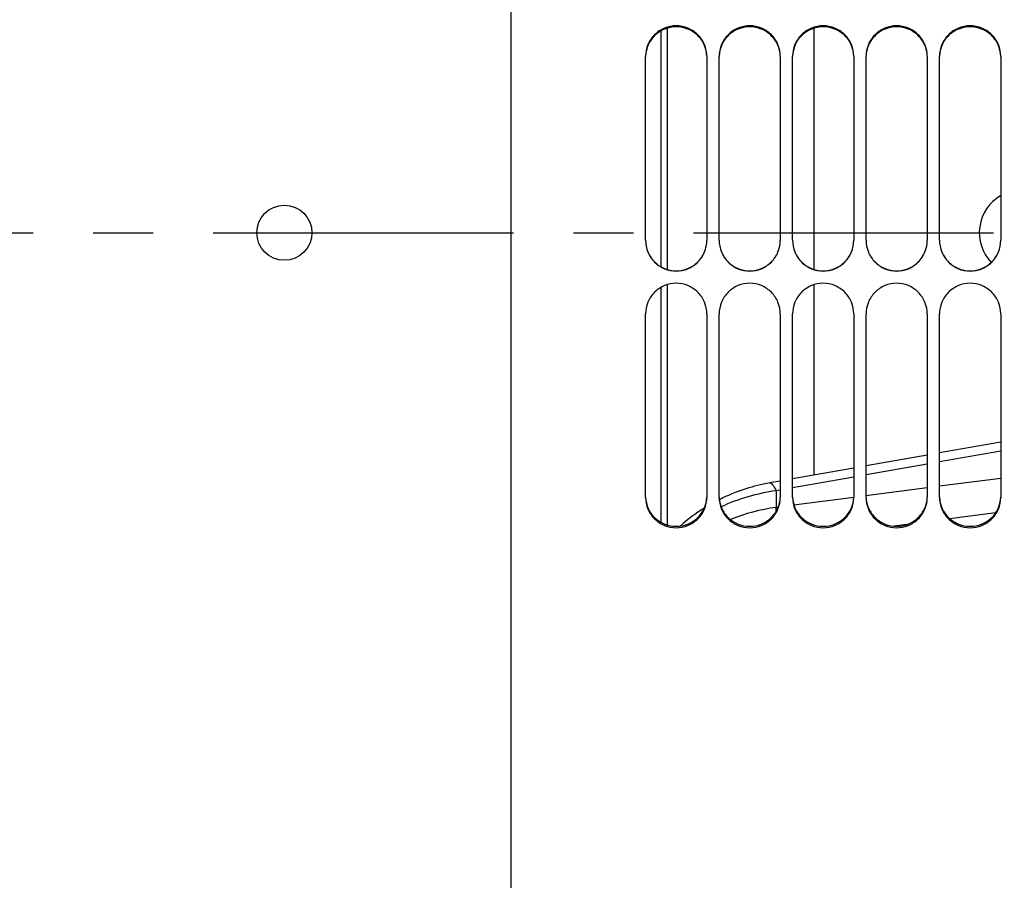
# Paper-space layout 'LSA473-8-018_1' of a CAD drawing. Units: millimetres. Extents: x 0 to 594, y 0 to 420.
# Drawn here: x 273 to 313, y 214 to 249 of the extents above; entities that cross this region are included whole.
import ezdxf

# ---------------------------------------------------------------- set-up
doc = ezdxf.new("R2010")
doc.units = ezdxf.units.MM
doc.header["$LTSCALE"] = 32.67
doc.linetypes.add('CENTER', pattern=[0.6, 0.375, -0.075, 0.075, -0.075])
doc.layers.get('0').update_dxf_attribs({"linetype": 'CONTINUOUS'})
for name, color, linetype in [('3_ALL_AXES', 7, 'CONTINUOUS'), ('7_ALL_FEATURES', 7, 'CONTINUOUS'), ('AXES', 7, 'CONTINUOUS'), ('SOLIDES', 7, 'CONTINUOUS')]:
    doc.layers.add(name, color=color, linetype=linetype)

psp = doc.layouts.new('LSA473-8-018_1')

# ---------------------------------------------------------------- linework, layer by layer
at = {"color": 7, "linetype": 'CONTINUOUS'}
for p, q in [((299.417936, 248.868048), (299.417936, 239.234037)), ((299.667936, 248.977119), (299.667936, 239.124346)), ((299.667936, 238.499854), (299.667936, 228.688792)), ((299.417936, 238.38961), (299.417936, 228.797188)), ((313.292936, 232.075284), (310.792936, 231.632554)), ((310.292936, 231.544008), (307.792936, 231.101279)), ((307.292936, 231.012733), (304.792936, 230.570004)), ((304.292936, 230.481458), (303.860097, 230.404806))]:
    psp.add_line(p, q, dxfattribs=at)
at = {"color": 9, "linetype": 'CONTINUOUS'}
for p, q in [((313.292936, 231.706941), (310.792936, 231.264211)), ((310.292936, 231.175666), (307.792936, 230.732936)), ((307.292936, 230.64439), (304.792936, 230.201661)), ((313.292934, 230.591524), (310.792934, 230.267006)), ((304.292936, 230.113115), (304.124138, 230.083222)), ((304.124138, 230.083222), (304.124138, 229.403744)), ((310.292933, 230.202161), (307.784731, 229.877168)), ((307.292977, 229.813509), (304.850135, 229.497553)), ((304.206066, 229.414328), (304.124138, 229.403744)), ((313.083483, 229.182302), (311.220896, 228.936325)), ((309.466397, 228.704868), (308.943788, 228.635971))]:
    psp.add_line(p, q, dxfattribs=at)
at = {"color": 7, "linetype": 'CONTINUOUS'}
for centre, radius, start, end in [((305.178952, 222.984264), 7.536748, 100.081173, 115.4026582), ((305.167983, 223.019354), 7.500346, 116.2178471, 116.6782897), ((305.169088, 223.017105), 7.502852, 115.4421996, 116.2178296), ((305.178186, 223.005691), 7.517298, 122.0786681, 131.4183256)]:
    psp.add_arc(centre, radius, start, end, dxfattribs=at)
at = {"color": 9, "linetype": 'CONTINUOUS'}
psp.add_arc((305.101896, 221.904681), 7.562536, 97.4285549, 112.1286063, dxfattribs=at)
for points, knots in [([(303.860093, 230.404827), (303.905394, 230.412867), (304.02851, 230.287392), (304.082825, 230.170332), (304.124138, 230.083222)], [0, 0, 0, 0, 0.323050323, 1, 1, 1, 1]), ([(304.12595, 229.252088), (304.12528, 229.267372), (304.123426, 229.317868), (304.122539, 229.368473), (304.124147, 229.403678)], [0, 0, 0, 0, 0.302698789, 1, 1, 1, 1])]:
    psp.add_open_spline(points, degree=3, knots=knots, dxfattribs=at)
psp.add_open_spline([(304.124138, 230.083222), (303.349839, 229.979728), (302.582425, 229.757293), (301.874053, 229.427963)], degree=3, dxfattribs=at)
at = {"layer": '3_ALL_AXES', "color": 7, "linetype": 'CONTINUOUS'}
for p, q in [((305.667936, 248.977119), (305.667936, 239.124346)), ((305.667936, 238.499854), (305.667936, 230.724959))]:
    psp.add_line(p, q, dxfattribs=at)
at = {"layer": '7_ALL_FEATURES', "color": 7, "linetype": 'CONTINUOUS'}
psp.add_arc((314.167936, 240.621673), 1.75, 120.0051436, 223.7826116, dxfattribs=at)
at = {"layer": 'AXES', "color": 2, "linetype": 'CENTER'}
psp.add_line((45.917936, 240.621673), (355.642936, 240.621673), dxfattribs=at)
at = {"layer": 'AXES', "color": 3, "linetype": 'CONTINUOUS'}
psp.add_circle((284.042936, 240.621673), 1.125, dxfattribs=at)
at = {"layer": 'SOLIDES', "color": 7, "linetype": 'CONTINUOUS'}
for p, q in [((293.292936, 287.702419), (293.292936, 163.246673)), ((298.792936, 240.313238), (298.792936, 247.827641)), ((301.292936, 247.827641), (301.292936, 240.313238)), ((301.792936, 240.313238), (301.792936, 247.827641)), ((304.292936, 247.827641), (304.292936, 240.313238)), ((304.792936, 240.313238), (304.792936, 247.827641)), ((307.292936, 247.827641), (307.292936, 240.313238)), ((307.792936, 240.313238), (307.792936, 247.827641)), ((310.292936, 247.827641), (310.292936, 240.313238)), ((310.792936, 240.313238), (310.792936, 247.827641)), ((313.292936, 247.827641), (313.292936, 240.313238)), ((298.792936, 229.813889), (298.792936, 237.30431)), ((301.292936, 237.30431), (301.292936, 229.813889)), ((301.792936, 229.813889), (301.792936, 237.30431)), ((304.292936, 237.30431), (304.292936, 229.813889)), ((304.792936, 229.813889), (304.792936, 237.30431)), ((307.292936, 237.30431), (307.292936, 229.813889)), ((307.792936, 229.813889), (307.792936, 237.30431)), ((310.292936, 237.30431), (310.292936, 229.813889)), ((310.792936, 229.813889), (310.792936, 237.30431)), ((313.292936, 237.30431), (313.292936, 229.813889))]:
    psp.add_line(p, q, dxfattribs=at)
for points, knots in [([(301.292936, 247.827641), (301.292936, 247.990006), (301.227869, 248.318307), (300.949725, 248.733087), (300.533583, 249.010521), (300.042936, 249.107748), (299.552289, 249.010521), (299.136146, 248.733087), (298.858003, 248.318307), (298.792936, 247.990006), (298.792936, 247.827641)], [0, 0, 0, 0, 0.124946161, 0.249888567, 0.374904829, 0.5, 0.625095171, 0.750111433, 0.875053839, 1, 1, 1, 1]), ([(304.292936, 247.827641), (304.292936, 247.990006), (304.227869, 248.318307), (303.949725, 248.733087), (303.533583, 249.010521), (303.042936, 249.107748), (302.552289, 249.010521), (302.136146, 248.733087), (301.858003, 248.318307), (301.792936, 247.990006), (301.792936, 247.827641)], [0, 0, 0, 0, 0.124946161, 0.249888567, 0.374904829, 0.5, 0.625095171, 0.750111433, 0.875053839, 1, 1, 1, 1]), ([(307.292936, 247.827641), (307.292936, 247.990006), (307.227869, 248.318307), (306.949725, 248.733087), (306.533583, 249.010521), (306.042936, 249.107748), (305.552289, 249.010521), (305.136146, 248.733087), (304.858003, 248.318307), (304.792936, 247.990006), (304.792936, 247.827641)], [0, 0, 0, 0, 0.124946161, 0.249888567, 0.374904829, 0.5, 0.625095171, 0.750111433, 0.875053839, 1, 1, 1, 1]), ([(310.292936, 247.827641), (310.292936, 247.990006), (310.227869, 248.318307), (309.949725, 248.733087), (309.533583, 249.010521), (309.042936, 249.107748), (308.552289, 249.010521), (308.136146, 248.733087), (307.858003, 248.318307), (307.792936, 247.990006), (307.792936, 247.827641)], [0, 0, 0, 0, 0.124946161, 0.249888567, 0.374904829, 0.5, 0.625095171, 0.750111433, 0.875053839, 1, 1, 1, 1]), ([(313.292936, 247.827641), (313.292936, 247.990006), (313.227869, 248.318307), (312.949725, 248.733087), (312.533583, 249.010521), (312.042936, 249.107748), (311.552289, 249.010521), (311.136146, 248.733087), (310.858003, 248.318307), (310.792936, 247.990006), (310.792936, 247.827641)], [0, 0, 0, 0, 0.124946161, 0.249888567, 0.374904829, 0.5, 0.625095171, 0.750111433, 0.875053839, 1, 1, 1, 1]), ([(298.792936, 240.313238), (298.792936, 240.150148), (298.857943, 239.820566), (299.135809, 239.403742), (299.551916, 239.124521), (300.042936, 239.026553), (300.533956, 239.124521), (300.950063, 239.403742), (301.227929, 239.820566), (301.292936, 240.150148), (301.292936, 240.313238)], [0, 0, 0, 0, 0.12519209, 0.250268362, 0.375187794, 0.5, 0.624812206, 0.749731638, 0.874807909, 1, 1, 1, 1]), ([(301.792936, 240.313238), (301.792936, 240.150148), (301.857943, 239.820566), (302.135809, 239.403742), (302.551916, 239.124521), (303.042936, 239.026553), (303.533956, 239.124521), (303.950063, 239.403742), (304.227929, 239.820566), (304.292936, 240.150148), (304.292936, 240.313238)], [0, 0, 0, 0, 0.12519209, 0.250268362, 0.375187794, 0.5, 0.624812206, 0.749731638, 0.874807909, 1, 1, 1, 1]), ([(304.792936, 240.313238), (304.792936, 240.150148), (304.857943, 239.820566), (305.135809, 239.403742), (305.551916, 239.124521), (306.042936, 239.026553), (306.533956, 239.124521), (306.950063, 239.403742), (307.227929, 239.820566), (307.292936, 240.150148), (307.292936, 240.313238)], [0, 0, 0, 0, 0.12519209, 0.250268362, 0.375187794, 0.5, 0.624812206, 0.749731638, 0.874807909, 1, 1, 1, 1]), ([(307.792936, 240.313238), (307.792936, 240.150148), (307.857943, 239.820566), (308.135809, 239.403742), (308.551916, 239.124521), (309.042936, 239.026553), (309.533956, 239.124521), (309.950063, 239.403742), (310.227929, 239.820566), (310.292936, 240.150148), (310.292936, 240.313238)], [0, 0, 0, 0, 0.12519209, 0.250268362, 0.375187794, 0.5, 0.624812206, 0.749731638, 0.874807909, 1, 1, 1, 1]), ([(310.792936, 240.313238), (310.792936, 240.150148), (310.857943, 239.820566), (311.135809, 239.403742), (311.551916, 239.124521), (312.042936, 239.026553), (312.533956, 239.124521), (312.950063, 239.403742), (313.227929, 239.820566), (313.292936, 240.150148), (313.292936, 240.313238)], [0, 0, 0, 0, 0.12519209, 0.250268362, 0.375187794, 0.5, 0.624812206, 0.749731638, 0.874807909, 1, 1, 1, 1]), ([(301.292936, 237.30431), (301.292936, 237.467279), (301.227889, 237.79668), (300.950014, 238.213257), (300.533938, 238.492373), (300.042936, 238.590323), (299.551934, 238.492373), (299.135858, 238.213257), (298.857983, 237.79668), (298.792936, 237.467279), (298.792936, 237.30431)], [0, 0, 0, 0, 0.125136731, 0.250206803, 0.375151804, 0.5, 0.624848196, 0.749793197, 0.874863269, 1, 1, 1, 1]), ([(304.292936, 237.30431), (304.292936, 237.467279), (304.227889, 237.79668), (303.950014, 238.213257), (303.533938, 238.492373), (303.042936, 238.590323), (302.551934, 238.492373), (302.135858, 238.213257), (301.857983, 237.79668), (301.792936, 237.467279), (301.792936, 237.30431)], [0, 0, 0, 0, 0.125136731, 0.250206803, 0.375151804, 0.5, 0.624848196, 0.749793197, 0.874863269, 1, 1, 1, 1]), ([(307.292936, 237.30431), (307.292936, 237.467279), (307.227889, 237.79668), (306.950014, 238.213257), (306.533938, 238.492373), (306.042936, 238.590323), (305.551934, 238.492373), (305.135858, 238.213257), (304.857983, 237.79668), (304.792936, 237.467279), (304.792936, 237.30431)], [0, 0, 0, 0, 0.125136731, 0.250206803, 0.375151804, 0.5, 0.624848196, 0.749793197, 0.874863269, 1, 1, 1, 1]), ([(310.292936, 237.30431), (310.292936, 237.467279), (310.227889, 237.79668), (309.950014, 238.213257), (309.533938, 238.492373), (309.042936, 238.590323), (308.551934, 238.492373), (308.135858, 238.213257), (307.857983, 237.79668), (307.792936, 237.467279), (307.792936, 237.30431)], [0, 0, 0, 0, 0.125136731, 0.250206803, 0.375151804, 0.5, 0.624848196, 0.749793197, 0.874863269, 1, 1, 1, 1]), ([(313.292936, 237.30431), (313.292936, 237.467279), (313.227889, 237.79668), (312.950014, 238.213257), (312.533938, 238.492373), (312.042936, 238.590323), (311.551934, 238.492373), (311.135858, 238.213257), (310.857983, 237.79668), (310.792936, 237.467279), (310.792936, 237.30431)], [0, 0, 0, 0, 0.125136731, 0.250206803, 0.375151804, 0.5, 0.624848196, 0.749793197, 0.874863269, 1, 1, 1, 1]), ([(298.792936, 229.813889), (298.792936, 229.652402), (298.858108, 229.325623), (299.136552, 228.913238), (299.552698, 228.637781), (300.042936, 228.541344), (300.533174, 228.637781), (300.94932, 228.913238), (301.227763, 229.325623), (301.292936, 229.652402), (301.292936, 229.813889)], [0, 0, 0, 0, 0.124630949, 0.249426412, 0.37457084, 0.5, 0.62542916, 0.750573588, 0.875369051, 1, 1, 1, 1]), ([(301.792936, 229.813889), (301.792936, 229.652402), (301.858108, 229.325623), (302.136552, 228.913238), (302.552698, 228.637781), (303.042936, 228.541344), (303.533174, 228.637781), (303.94932, 228.913238), (304.227763, 229.325623), (304.292936, 229.652402), (304.292936, 229.813889)], [0, 0, 0, 0, 0.124630949, 0.249426412, 0.37457084, 0.5, 0.62542916, 0.750573588, 0.875369051, 1, 1, 1, 1]), ([(304.792936, 229.813889), (304.792936, 229.652402), (304.858108, 229.325623), (305.136552, 228.913238), (305.552698, 228.637781), (306.042936, 228.541344), (306.533174, 228.637781), (306.94932, 228.913238), (307.227763, 229.325623), (307.292936, 229.652402), (307.292936, 229.813889)], [0, 0, 0, 0, 0.124630949, 0.249426412, 0.37457084, 0.5, 0.62542916, 0.750573588, 0.875369051, 1, 1, 1, 1]), ([(307.792936, 229.813889), (307.792936, 229.652402), (307.858108, 229.325623), (308.136552, 228.913238), (308.552698, 228.637781), (309.042936, 228.541344), (309.533174, 228.637781), (309.94932, 228.913238), (310.227763, 229.325623), (310.292936, 229.652402), (310.292936, 229.813889)], [0, 0, 0, 0, 0.124630949, 0.249426412, 0.37457084, 0.5, 0.62542916, 0.750573588, 0.875369051, 1, 1, 1, 1]), ([(310.792936, 229.813889), (310.792936, 229.652402), (310.858108, 229.325623), (311.136552, 228.913238), (311.552698, 228.637781), (312.042936, 228.541344), (312.533174, 228.637781), (312.94932, 228.913238), (313.227763, 229.325623), (313.292936, 229.652402), (313.292936, 229.813889)], [0, 0, 0, 0, 0.124630949, 0.249426412, 0.37457084, 0.5, 0.62542916, 0.750573588, 0.875369051, 1, 1, 1, 1])]:
    psp.add_open_spline(points, degree=3, knots=knots, dxfattribs=at)
at = {"layer": 'SOLIDES', "color": 3, "linetype": 'CONTINUOUS'}
for points, knots in [([(301.292121, 247.837348), (301.286358, 247.995204), (301.212732, 248.312239), (300.931918, 248.709054), (300.52207, 248.972911), (300.042936, 249.065115), (299.563802, 248.972911), (299.153953, 248.709054), (298.87314, 248.312239), (298.799514, 247.995204), (298.793751, 247.837348)], [0, 0, 0, 0, 0.124660108, 0.24949432, 0.374630285, 0.5, 0.625369715, 0.75050568, 0.875339892, 1, 1, 1, 1]), ([(304.292121, 247.837348), (304.286358, 247.995204), (304.212732, 248.312239), (303.931918, 248.709054), (303.52207, 248.972911), (303.042936, 249.065115), (302.563802, 248.972911), (302.153953, 248.709054), (301.87314, 248.312239), (301.799514, 247.995204), (301.793751, 247.837348)], [0, 0, 0, 0, 0.124660108, 0.24949432, 0.374630285, 0.5, 0.625369715, 0.75050568, 0.875339892, 1, 1, 1, 1]), ([(307.292121, 247.837348), (307.286358, 247.995204), (307.212732, 248.312239), (306.931918, 248.709054), (306.52207, 248.972911), (306.042936, 249.065115), (305.563802, 248.972911), (305.153953, 248.709054), (304.87314, 248.312239), (304.799514, 247.995204), (304.793751, 247.837348)], [0, 0, 0, 0, 0.124660108, 0.24949432, 0.374630285, 0.5, 0.625369715, 0.75050568, 0.875339892, 1, 1, 1, 1]), ([(310.292121, 247.837348), (310.286358, 247.995204), (310.212732, 248.312239), (309.931918, 248.709054), (309.52207, 248.972911), (309.042936, 249.065115), (308.563802, 248.972911), (308.153953, 248.709054), (307.87314, 248.312239), (307.799514, 247.995204), (307.793751, 247.837348)], [0, 0, 0, 0, 0.124660108, 0.24949432, 0.374630285, 0.5, 0.625369715, 0.75050568, 0.875339892, 1, 1, 1, 1]), ([(313.292121, 247.837348), (313.286358, 247.995204), (313.212732, 248.312239), (312.931918, 248.709054), (312.52207, 248.972911), (312.042936, 249.065115), (311.563802, 248.972911), (311.153953, 248.709054), (310.87314, 248.312239), (310.799514, 247.995204), (310.793751, 247.837348)], [0, 0, 0, 0, 0.124660108, 0.24949432, 0.374630285, 0.5, 0.625369715, 0.75050568, 0.875339892, 1, 1, 1, 1]), ([(298.792936, 240.314733), (298.792936, 240.152404), (298.858052, 239.82412), (299.136152, 239.409303), (299.552242, 239.131667), (300.042936, 239.034318), (300.53363, 239.131667), (300.94972, 239.409303), (301.22782, 239.82412), (301.292936, 240.152404), (301.292936, 240.314733)], [0, 0, 0, 0, 0.124911587, 0.249871618, 0.374907219, 0.5, 0.625092781, 0.750128383, 0.875088413, 1, 1, 1, 1]), ([(301.792936, 240.314733), (301.792936, 240.152404), (301.858052, 239.82412), (302.136152, 239.409303), (302.552242, 239.131667), (303.042936, 239.034318), (303.53363, 239.131667), (303.94972, 239.409303), (304.22782, 239.82412), (304.292936, 240.152404), (304.292936, 240.314733)], [0, 0, 0, 0, 0.124911587, 0.249871618, 0.374907219, 0.5, 0.625092781, 0.750128383, 0.875088413, 1, 1, 1, 1]), ([(304.792936, 240.314733), (304.792936, 240.152404), (304.858052, 239.82412), (305.136152, 239.409303), (305.552242, 239.131667), (306.042936, 239.034318), (306.53363, 239.131667), (306.94972, 239.409303), (307.22782, 239.82412), (307.292936, 240.152404), (307.292936, 240.314733)], [0, 0, 0, 0, 0.124911587, 0.249871618, 0.374907219, 0.5, 0.625092781, 0.750128383, 0.875088413, 1, 1, 1, 1]), ([(307.792936, 240.314733), (307.792936, 240.152404), (307.858052, 239.82412), (308.136152, 239.409303), (308.552242, 239.131667), (309.042936, 239.034318), (309.53363, 239.131667), (309.94972, 239.409303), (310.22782, 239.82412), (310.292936, 240.152404), (310.292936, 240.314733)], [0, 0, 0, 0, 0.124911587, 0.249871618, 0.374907219, 0.5, 0.625092781, 0.750128383, 0.875088413, 1, 1, 1, 1]), ([(310.792936, 240.314733), (310.792936, 240.152404), (310.858052, 239.82412), (311.136152, 239.409303), (311.552242, 239.131667), (312.042936, 239.034318), (312.53363, 239.131667), (312.94972, 239.409303), (313.22782, 239.82412), (313.292936, 240.152404), (313.292936, 240.314733)], [0, 0, 0, 0, 0.124911587, 0.249871618, 0.374907219, 0.5, 0.625092781, 0.750128383, 0.875088413, 1, 1, 1, 1]), ([(298.793751, 229.821883), (298.799514, 229.664874), (298.873262, 229.349314), (299.15435, 228.954824), (299.564183, 228.692846), (300.042936, 228.601383), (300.521689, 228.692846), (300.931522, 228.954824), (301.21261, 229.349314), (301.286357, 229.664874), (301.292121, 229.821883)], [0, 0, 0, 0, 0.124343227, 0.249037374, 0.37430321, 0.5, 0.62569679, 0.750962626, 0.875656773, 1, 1, 1, 1]), ([(301.793751, 229.821883), (301.799514, 229.664874), (301.873262, 229.349314), (302.15435, 228.954824), (302.564183, 228.692846), (303.042936, 228.601383), (303.521689, 228.692846), (303.931522, 228.954824), (304.21261, 229.349314), (304.286357, 229.664874), (304.292121, 229.821883)], [0, 0, 0, 0, 0.124343227, 0.249037374, 0.37430321, 0.5, 0.62569679, 0.750962626, 0.875656773, 1, 1, 1, 1]), ([(304.793751, 229.821883), (304.799514, 229.664874), (304.873262, 229.349314), (305.15435, 228.954824), (305.564183, 228.692846), (306.042936, 228.601383), (306.521689, 228.692846), (306.931522, 228.954824), (307.21261, 229.349314), (307.286357, 229.664874), (307.292121, 229.821883)], [0, 0, 0, 0, 0.124343227, 0.249037374, 0.37430321, 0.5, 0.62569679, 0.750962626, 0.875656773, 1, 1, 1, 1]), ([(307.793751, 229.821883), (307.799514, 229.664874), (307.873262, 229.349314), (308.15435, 228.954824), (308.564183, 228.692846), (309.042936, 228.601383), (309.521689, 228.692846), (309.931522, 228.954824), (310.21261, 229.349314), (310.286357, 229.664874), (310.292121, 229.821883)], [0, 0, 0, 0, 0.124343227, 0.249037374, 0.37430321, 0.5, 0.62569679, 0.750962626, 0.875656773, 1, 1, 1, 1]), ([(310.793751, 229.821883), (310.799514, 229.664874), (310.873262, 229.349314), (311.15435, 228.954824), (311.564183, 228.692846), (312.042936, 228.601383), (312.521689, 228.692846), (312.931522, 228.954824), (313.21261, 229.349314), (313.286357, 229.664874), (313.292121, 229.821883)], [0, 0, 0, 0, 0.124343227, 0.249037374, 0.37430321, 0.5, 0.62569679, 0.750962626, 0.875656773, 1, 1, 1, 1])]:
    psp.add_open_spline(points, degree=3, knots=knots, dxfattribs=at)

doc.saveas('drawing.dxf')
